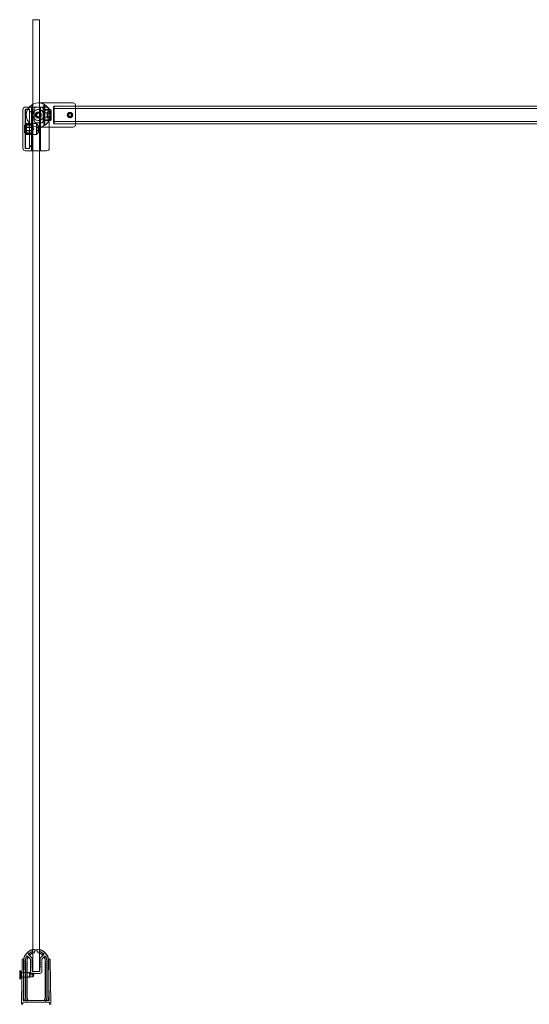
# Model space of a CAD drawing. Units: millimetres. Extents: x -892 to 41, y 0 to 901.
# Drawn here: x -892 to -425, y 0 to 901 of the extents above; entities that cross this region are included whole.
import ezdxf

# ---------------------------------------------------------------- set-up
doc = ezdxf.new("R2010")
doc.units = ezdxf.units.MM
doc.header["$MEASUREMENT"] = 0

msp = doc.modelspace()

# ---------------------------------------------------------------- linework, layer by layer
at = {"color": 0, "linetype": 'Continuous', "lineweight": 0, "extrusion": (1.22465e-16, 1, -2.22045e-16)}
for p, q in [((-879.47, 901.14), (-879.47, 823.7)), ((-873.47, 901.14), (-879.47, 901.14)), ((-873.47, 824.9), (-873.47, 901.14)), ((-886.17, 821.14), (-882.76, 821.14)), ((-882.76, 821.14), (-881.17, 821.14)), ((-880.67, 820.64), (-880.67, 804.81)), ((-880.48, 804.68), (-880.48, 823.12)), ((-880.47, 821.25), (-880.47, 819.25)), ((-880.47, 821.25), (-879.47, 821.25)), ((-876.2, 821.14), (-879.97, 821.14)), ((-879.48, 823.7), (-879.48, 804.1)), ((-879.47, 823.7), (-879.47, 819.39)), ((-872.2, 821.14), (-876.2, 821.14)), ((-872.99, 824.9), (-874.48, 824.9)), ((-873.47, 802.9), (-873.47, 824.9)), ((-842.48, 824.9), (-872.99, 824.9)), ((-872.47, 802.9), (-872.47, 820.64)), ((-871.97, 821.14), (-872.2, 821.14)), ((-866.97, 821.14), (-871.97, 821.14)), ((-869.48, 804.1), (-869.48, 823.7)), ((-868.48, 823.12), (-868.48, 804.68)), ((-859.98, 822), (-840.48, 822)), ((-859.98, 821.9), (-859.98, 805.9)), ((-859.98, 821.9), (-840.48, 821.9)), ((-840.48, 822.9), (-840.48, 804.9)), ((-840.48, 821.9), (-29.48, 821.9)), ((-888.67, 783.64), (-888.67, 818.64)), ((-886.47, 818.64), (-886.47, 783.64)), ((-886.27, 783.84), (-886.27, 818.44)), ((-882.47, 819.14), (-885.97, 819.14)), ((-882.67, 818.94), (-885.77, 818.94)), ((-882.67, 818.94), (-882.67, 783.34)), ((-880.47, 816.74), (-882.67, 816.74)), ((-882.47, 783.14), (-882.47, 819.14)), ((-880.67, 817.14), (-882.47, 817.14)), ((-880.47, 808.75), (-880.47, 819.25)), ((-879.97, 816.74), (-880.47, 816.74)), ((-879.47, 819.39), (-879.47, 819.25)), ((-879.47, 808.75), (-879.47, 819.25)), ((-878.2, 819.14), (-878.2, 808.64)), ((-876.17, 814.25), (-875.02, 815.55)), ((-875.63, 812.61), (-876.17, 814.25)), ((-873.94, 812.25), (-875.63, 812.61)), ((-875.02, 815.55), (-873.32, 815.19)), ((-872.78, 813.55), (-873.94, 812.25)), ((-873.32, 815.19), (-872.78, 813.55)), ((-870.2, 808.64), (-870.2, 819.14)), ((-869.81, 817.6), (-869.51, 817.9)), ((-869.81, 810.2), (-869.81, 817.6)), ((-869.51, 817.9), (-869.51, 813.9)), ((-869.11, 817.9), (-869.51, 817.9)), ((-869.51, 813.9), (-869.51, 809.9)), ((-869.11, 818.4), (-868.61, 818.9)), ((-869.11, 809.4), (-869.11, 818.4)), ((-869.11, 815.95), (-866.41, 815.95)), ((-866.52, 815.9), (-869.11, 815.9)), ((-866.52, 811.9), (-869.11, 811.9)), ((-869.11, 811.85), (-866.41, 811.85)), ((-868.61, 808.9), (-868.61, 818.9)), ((-868.61, 818.9), (-863.11, 818.9)), ((-868.48, 818.36), (-864.82, 818.36)), ((-866.52, 815.9), (-866.01, 816.79)), ((-866.52, 815.9), (-866.52, 813.9)), ((-866.52, 813.9), (-866.52, 811.9)), ((-866.52, 811.9), (-866.01, 811.01)), ((-866.11, 815.65), (-866.11, 813.9)), ((-866.11, 813.9), (-866.11, 812.15)), ((-862.61, 816.79), (-866.01, 816.79)), ((-862.61, 815.34), (-866.01, 815.34)), ((-866.01, 812.46), (-862.61, 812.46)), ((-864.82, 818.36), (-864.55, 818.63)), ((-864.82, 809.44), (-864.82, 818.36)), ((-864.47, 818.64), (-864.47, 802.9)), ((-863.11, 818.9), (-863.11, 808.9)), ((-862.61, 818.4), (-863.11, 818.9)), ((-862.61, 818.4), (-862.61, 813.9)), ((-862.61, 813.9), (-862.61, 809.4)), ((-859.98, 819.9), (-9.98, 819.9)), ((-846.82, 813.37), (-846.6, 814.8)), ((-845.69, 812.47), (-846.82, 813.37)), ((-846.6, 814.8), (-845.26, 815.33)), ((-844.35, 813), (-845.69, 812.47)), ((-845.26, 815.33), (-844.13, 814.43)), ((-844.35, 813), (-844.13, 814.43)), ((-887.17, 804.64), (-887.17, 797.64)), ((-887.13, 804.64), (-887.17, 804.64)), ((-887.13, 804.64), (-887.09, 804.64)), ((-887.13, 797.64), (-887.13, 804.64)), ((-886.47, 804.64), (-887.09, 804.64)), ((-886.75, 803.64), (-886.73, 803.64)), ((-886.75, 798.64), (-886.75, 803.64)), ((-886.27, 803.64), (-886.73, 803.64)), ((-886.27, 805.22), (-885.35, 806.14)), ((-880.47, 805.33), (-886.27, 805.33)), ((-880.27, 804.02), (-886.27, 804.02)), ((-880.27, 802.58), (-886.27, 802.58)), ((-885.35, 806.14), (-885.35, 796.14)), ((-876.27, 806.14), (-885.35, 806.14)), ((-880.67, 804.81), (-880.67, 781.64)), ((-880.47, 806.75), (-880.47, 808.75)), ((-880.47, 806.75), (-880.47, 804.68)), ((-880.47, 806.75), (-879.47, 806.75)), ((-880.47, 804.68), (-880.47, 785.54)), ((-880.27, 804.02), (-880.27, 802.58)), ((-878.61, 801.14), (-880.27, 804.02)), ((-880.27, 802.58), (-880.27, 799.69)), ((-879.47, 808.75), (-879.47, 808.61)), ((-879.47, 808.61), (-879.47, 804.1)), ((-879.47, 804.1), (-879.47, 49.99)), ((-876.27, 796.14), (-876.27, 806.14)), ((-874.27, 804.14), (-876.27, 806.14)), ((-876.2, 806.64), (-872.2, 806.64)), ((-876.01, 801.14), (-874.27, 804.14)), ((-874.48, 802.9), (-872.99, 802.9)), ((-874.27, 804.14), (-874.27, 798.14)), ((-873.47, 49.99), (-873.47, 802.9)), ((-842.48, 802.9), (-872.99, 802.9)), ((-872.47, 781.64), (-872.47, 802.9)), ((-869.81, 810.2), (-869.51, 809.9)), ((-869.11, 809.9), (-869.51, 809.9)), ((-869.11, 809.4), (-868.61, 808.9)), ((-868.61, 808.9), (-863.11, 808.9)), ((-868.48, 809.44), (-864.82, 809.44)), ((-862.61, 811.01), (-866.01, 811.01)), ((-864.82, 809.44), (-864.55, 809.17)), ((-864.47, 802.9), (-864.47, 783.64)), ((-862.61, 809.4), (-863.11, 808.9)), ((-859.98, 807.9), (-9.98, 807.9)), ((-859.98, 805.9), (-840.48, 805.9)), ((-859.98, 805.8), (-840.48, 805.8)), ((-840.48, 805.9), (-29.48, 805.9)), ((-887.17, 797.64), (-887.13, 797.64)), ((-887.09, 797.64), (-887.13, 797.64)), ((-887.09, 797.64), (-886.47, 797.64)), ((-886.73, 798.64), (-886.75, 798.64)), ((-886.73, 798.64), (-886.27, 798.64)), ((-880.27, 799.69), (-886.27, 799.69)), ((-880.27, 798.25), (-886.27, 798.25)), ((-886.27, 797.06), (-885.35, 796.14)), ((-880.47, 796.95), (-886.27, 796.95)), ((-880.47, 796.14), (-885.35, 796.14)), ((-879.47, 796.14), (-880.47, 796.14)), ((-878.61, 801.14), (-880.27, 798.25)), ((-880.27, 799.69), (-880.27, 798.25)), ((-876.27, 796.14), (-879.47, 796.14)), ((-874.27, 798.14), (-876.27, 796.14)), ((-876.01, 801.14), (-874.27, 798.14)), ((-882.67, 785.54), (-880.67, 785.54)), ((-880.67, 785.14), (-882.47, 785.14)), ((-880.67, 785.54), (-880.47, 785.54)), ((-880.47, 785.54), (-879.97, 785.54)), ((-880.47, 785.54), (-880.47, 781.64)), ((-886.17, 781.14), (-881.17, 781.14)), ((-882.47, 783.14), (-885.97, 783.14)), ((-885.77, 783.34), (-882.67, 783.34)), ((-879.97, 781.14), (-879.47, 781.14)), ((-879.47, 781.14), (-873.47, 781.14)), ((-873.47, 781.14), (-872.97, 781.14)), ((-872.97, 781.14), (-871.97, 781.14)), ((-871.97, 781.14), (-866.97, 781.14)), ((-873.47, 59.16), (-873.37, 59.16)), ((-873.47, 57.69), (-873.37, 57.69)), ((-873.47, 57.35), (-873.37, 57.35)), ((-873.47, 57.32), (-873.37, 57.32)), ((-873.47, 56.98), (-873.37, 56.98)), ((-873.47, 55.66), (-873.37, 55.66)), ((-873.37, 59.16), (-873.37, 57.32)), ((-873.37, 57.32), (-873.37, 55.66)), ((-883.37, 45.54), (-880.41, 42.58)), ((-883.1, 45.51), (-882.75, 45.16)), ((-883, 45.51), (-882.75, 45.25)), ((-879.67, 49.73), (-879.67, 48.68)), ((-879.47, 49.99), (-879.47, 49.83)), ((-879.47, 49.83), (-879.47, 48.46)), ((-879.47, 48.46), (-879.47, 30.14)), ((-879.4, 49.78), (-879.4, 48.41)), ((-878.04, 47.61), (-878.04, 48.4)), ((-877.97, 47.56), (-877.97, 48.33)), ((-874.97, 48.33), (-874.97, 47.56)), ((-874.9, 48.4), (-874.9, 47.61)), ((-873.54, 48.41), (-873.54, 49.78)), ((-873.47, 53.71), (-873.37, 53.71)), ((-873.47, 53.65), (-873.37, 53.65)), ((-873.47, 53.36), (-873.37, 53.36)), ((-873.47, 53.24), (-873.37, 53.24)), ((-873.47, 52.9), (-873.37, 52.9)), ((-873.47, 52.73), (-873.37, 52.73)), ((-873.47, 52.7), (-873.37, 52.7)), ((-873.47, 52.05), (-873.37, 52.05)), ((-873.47, 51.99), (-873.37, 51.99)), ((-873.47, 51.71), (-873.37, 51.71)), ((-873.47, 51.63), (-873.37, 51.63)), ((-873.47, 51.55), (-873.37, 51.55)), ((-873.47, 51.43), (-873.37, 51.43)), ((-873.47, 51.33), (-873.37, 51.33)), ((-873.47, 51.19), (-873.37, 51.19)), ((-873.47, 51.15), (-873.37, 51.15)), ((-873.47, 51.02), (-873.37, 51.02)), ((-873.47, 50.91), (-873.37, 50.91)), ((-873.47, 50.9), (-873.37, 50.9)), ((-873.47, 50.61), (-873.37, 50.61)), ((-873.47, 50.56), (-873.37, 50.56)), ((-873.47, 50.49), (-873.37, 50.49)), ((-873.47, 50.2), (-873.37, 50.2)), ((-873.47, 50.15), (-873.37, 50.15)), ((-873.47, 50.14), (-873.37, 50.14)), ((-873.47, 49.83), (-873.47, 49.99)), ((-873.47, 48.46), (-873.47, 49.83)), ((-873.47, 30.14), (-873.47, 48.46)), ((-873.27, 48.68), (-873.27, 49.73)), ((-872.53, 42.58), (-869.58, 45.54)), ((-870.2, 45.25), (-869.94, 45.51)), ((-870.2, 45.16), (-869.84, 45.51)), ((-889.29, 40.93), (-890, 0.51)), ((-887.87, 40.78), (-888.46, 41.3)), ((-888.34, 3.91), (-887.7, 40.4)), ((-888.12, 16.27), (-888.12, 38.94)), ((-887.92, 38.94), (-887.92, 27.7)), ((-886.52, 38.94), (-886.52, 6.84)), ((-886.32, 38.94), (-886.32, 6.5)), ((-886.25, 38.94), (-886.25, 6.51)), ((-884.89, 6.49), (-884.89, 38.94)), ((-884.82, 6.5), (-884.82, 38.94)), ((-881.92, 41.54), (-884.41, 44.03)), ((-884.01, 43.3), (-884.38, 43.67)), ((-884.09, 43.29), (-884.36, 43.56)), ((-881.77, 29.84), (-881.77, 41.19)), ((-879.99, 39.08), (-880.55, 40.36)), ((-879.99, 37.08), (-880.55, 38.36)), ((-879.99, 35.08), (-880.55, 36.36)), ((-880.37, 40.64), (-880.17, 40.64)), ((-880.37, 38.64), (-880.17, 38.64)), ((-880.37, 36.64), (-880.17, 36.64)), ((-879.97, 41.52), (-879.97, 40.84)), ((-879.97, 39), (-879.97, 38.84)), ((-879.97, 37), (-879.97, 36.84)), ((-872.97, 40.84), (-872.97, 41.52)), ((-872.97, 38.84), (-872.97, 39)), ((-872.97, 36.84), (-872.97, 37)), ((-872.4, 40.36), (-872.96, 39.08)), ((-872.4, 38.36), (-872.96, 37.08)), ((-872.4, 36.36), (-872.96, 35.08)), ((-872.77, 40.64), (-872.58, 40.64)), ((-872.77, 38.64), (-872.58, 38.64)), ((-872.77, 36.64), (-872.58, 36.64)), ((-871.17, 41.19), (-871.17, 29.84)), ((-868.54, 44.03), (-871.03, 41.54)), ((-868.57, 43.67), (-868.94, 43.3)), ((-868.59, 43.56), (-868.86, 43.29)), ((-868.12, 38.94), (-868.12, 6.5)), ((-868.05, 38.94), (-868.05, 6.49)), ((-866.69, 6.51), (-866.69, 38.94)), ((-866.62, 6.5), (-866.62, 38.94)), ((-866.42, 6.84), (-866.42, 38.94)), ((-865.25, 40.4), (-864.61, 3.91)), ((-864.48, 41.3), (-865.07, 40.78)), ((-865.02, 27.7), (-865.02, 38.94)), ((-864.82, 38.94), (-864.82, 16.27)), ((-863.66, 40.93), (-862.95, 0.51)), ((-891.51, 23.04), (-891.43, 27.11)), ((-891.43, 27.11), (-891.37, 31.04)), ((-891.43, 27.58), (-890.43, 27.56)), ((-891.43, 27.55), (-890.43, 27.53)), ((-890.43, 27.51), (-891.43, 27.53)), ((-891.43, 27.49), (-890.43, 27.48)), ((-891.39, 29.55), (-890.39, 29.53)), ((-891.39, 29.53), (-890.39, 29.51)), ((-889.5, 29.1), (-891.37, 31.04)), ((-890.43, 27.56), (-890.44, 26.56)), ((-890.39, 29.53), (-890.43, 27.56)), ((-889.5, 29.25), (-887.9, 29.23)), ((-889.5, 29.1), (-882.56, 28.98)), ((-887.92, 27.7), (-887.92, 6.5)), ((-882.61, 25.95), (-882.56, 28.98)), ((-882.22, 28.63), (-882.56, 28.98)), ((-882.25, 26.91), (-882.22, 28.63)), ((-882.22, 28.63), (-879.42, 28.58)), ((-879.99, 33.08), (-880.55, 34.36)), ((-880.37, 34.64), (-880.17, 34.64)), ((-872.67, 28.34), (-880.27, 28.34)), ((-879.97, 35), (-879.97, 34.84)), ((-879.97, 33), (-879.97, 30.44)), ((-879.67, 30.14), (-873.27, 30.14)), ((-879.45, 26.86), (-879.42, 28.58)), ((-878.44, 26.81), (-879.42, 28.58)), ((-872.97, 34.84), (-872.97, 35)), ((-872.97, 30.44), (-872.97, 33)), ((-872.4, 34.36), (-872.96, 33.08)), ((-872.77, 34.64), (-872.58, 34.64)), ((-865.02, 6.5), (-865.02, 27.7)), ((-889.57, 24.91), (-891.51, 23.04)), ((-891.48, 24.55), (-890.48, 24.53)), ((-891.48, 24.53), (-890.48, 24.51)), ((-891.45, 26.49), (-890.45, 26.48)), ((-891.44, 26.58), (-890.44, 26.56)), ((-890.44, 26.53), (-891.44, 26.55)), ((-891.44, 26.53), (-890.45, 26.51)), ((-890.44, 26.53), (-890.48, 24.53)), ((-890.48, 24.53), (-890.48, 24.51)), ((-890.44, 26.56), (-890.44, 26.53)), ((-889.58, 24.76), (-887.98, 24.73)), ((-889.57, 24.91), (-882.63, 24.78)), ((-882.63, 25.03), (-882.61, 25.95)), ((-882.28, 25.13), (-882.63, 24.78)), ((-882.63, 24.78), (-882.63, 25.03)), ((-882.28, 25.13), (-882.27, 25.53)), ((-882.28, 25.13), (-879.48, 25.08)), ((-882.27, 25.53), (-882.25, 26.85)), ((-882.25, 26.91), (-882.25, 26.91)), ((-882.25, 26.91), (-879.45, 26.86)), ((-882.25, 26.85), (-879.45, 26.8)), ((-882.25, 26.85), (-882.25, 26.85)), ((-878.44, 26.81), (-879.48, 25.08)), ((-879.48, 25.08), (-879.45, 26.8)), ((-879.45, 26.86), (-878.62, 26.82)), ((-879.45, 26.8), (-878.62, 26.81)), ((-888.12, 6.63), (-888.12, 16.27)), ((-864.82, 16.27), (-864.82, 6.63)), ((-889.2, 0), (-889.5, 0)), ((-888.68, 1.71), (-888.7, 0.49)), ((-888.38, 2), (-864.57, 2)), ((-887.42, 3.81), (-888.07, 6.25)), ((-864.91, 3.6), (-888.04, 3.6)), ((-887.91, 6.37), (-887.22, 3.81)), ((-886.74, 3.44), (-886.94, 3.44)), ((-886.74, 3.44), (-866.21, 3.44)), ((-886.47, 6.46), (-885.83, 4.07)), ((-886.31, 6.37), (-885.62, 3.81)), ((-886.24, 6.38), (-885.57, 3.88)), ((-885.08, 3.51), (-884.76, 3.51)), ((-884.97, 2), (-884.97, 3.6)), ((-884.28, 4.14), (-884.88, 6.36)), ((-884.19, 4.07), (-884.81, 6.37)), ((-868.14, 6.37), (-868.76, 4.07)), ((-868.07, 6.36), (-868.67, 4.14)), ((-868.19, 3.51), (-867.86, 3.51)), ((-867.97, 2), (-867.97, 3.6)), ((-867.38, 3.88), (-866.71, 6.38)), ((-867.33, 3.81), (-866.64, 6.37)), ((-867.12, 4.07), (-866.48, 6.46)), ((-866.01, 3.44), (-866.21, 3.44)), ((-865.73, 3.81), (-865.04, 6.37)), ((-864.88, 6.25), (-865.53, 3.81)), ((-864.25, 0.49), (-864.27, 1.71)), ((-863.45, 0), (-863.75, 0))]:
    msp.add_line(p, q, dxfattribs=at)
at = {"color": 0, "linetype": 'Continuous', "lineweight": 0}
for radius in [2.75, 2.07, 2.01]:
    msp.add_circle((-874.48, 813.9), radius, dxfattribs=at)
at = {"color": 0, "linetype": 'Continuous', "lineweight": 0, "extrusion": (-2.71926e-32, -2.22045e-16, -1)}
for centre, radius in [((874.48, 813.9), 2.57), ((874.48, 813.9), 2.5), ((845.48, 813.9), 2.5), ((845.48, 813.9), 1.65)]:
    msp.add_circle(centre, radius, dxfattribs=at)
at = {"color": 0, "linetype": 'Continuous', "lineweight": 0}
for centre, radius, start, end in [((-886.17, 818.64), 2.5, 90, 180), ((-874.48, 813.9), 11, 90, 270), ((-874.48, 813.9), 11, 90, 270), ((-876.2, 819.14), 2, 90, 180), ((-874.48, 813.9), 11, 270, 90), ((-872.2, 819.14), 2, 0, 90), ((-885.77, 818.44), 0.5, 90, 180), ((-876.2, 808.64), 2, 180, 270), ((-872.2, 808.64), 2, 270, 0), ((-885.97, 783.64), 0.5, 180, 270), ((-881.17, 781.64), 0.5, 270, 360), ((-871.97, 781.64), 0.5, 180, 270), ((-866.97, 783.64), 2.5, 270, 360), ((-876.47, 38.94), 11.45, 8.80093, 171.19907), ((-883.02, 45.89), 0.5, 133.26461, 225), ((-876.47, 38.94), 10.05, 109.76507, 133.26461), ((-876.47, 38.94), 9.85, 108.56664, 132.17025), ((-876.47, 38.94), 9.78, 108.2787, 131.71728), ((-876.47, 38.94), 11.38, 75.86549, 104.13451), ((-876.47, 38.94), 9.78, 48.28272, 71.7213), ((-876.47, 38.94), 9.85, 47.82975, 71.43336), ((-876.47, 38.94), 10.05, 46.73539, 70.23493), ((-869.93, 45.89), 0.5, 315, 46.73539), ((-876.47, 38.94), 11.45, 171.19907, 180), ((-876.47, 38.94), 10.05, 150.2428, 180), ((-876.47, 38.94), 9.85, 152.03002, 180), ((-876.47, 38.94), 9.78, 152.61377, 180), ((-884.76, 43.68), 0.5, 45, 150.2428), ((-882.27, 41.19), 0.5, 0, 45), ((-880.37, 40.44), 0.2, 90, 203.62938), ((-880.37, 38.44), 0.2, 90, 203.62938), ((-880.37, 36.44), 0.2, 90, 203.62938), ((-872.58, 40.44), 0.2, 336.37062, 90), ((-872.58, 38.44), 0.2, 336.37062, 90), ((-872.58, 36.44), 0.2, 336.37062, 90), ((-870.67, 41.19), 0.5, 135, 180), ((-868.18, 43.68), 0.5, 29.7572, 135), ((-876.47, 38.94), 9.78, 0, 27.38623), ((-876.47, 38.94), 9.85, 360, 27.96998), ((-876.47, 38.94), 10.05, 0, 29.7572), ((-876.47, 38.94), 11.45, 0, 8.80093), ((-880.37, 34.44), 0.2, 90, 203.62938), ((-879.67, 30.44), 0.3, 180, 270), ((-873.27, 30.44), 0.3, 270, 360), ((-872.58, 34.44), 0.2, 336.37062, 90), ((-888.38, 1.7), 0.3, 90, 178.99743), ((-888.04, 3.9), 0.3, 178.99743, 270), ((-885.02, 6.84), 1.5, 180, 195), ((-867.92, 6.84), 1.5, 345, 360), ((-864.91, 3.9), 0.3, 270, 1.00257), ((-864.57, 1.7), 0.3, 1.00257, 90)]:
    msp.add_arc(centre, radius, start, end, dxfattribs=at)
at = {"color": 0, "linetype": 'Continuous', "lineweight": 0, "extrusion": (-2.71926e-32, -2.22045e-16, -1)}
for centre, radius, start, end in [((881.17, 820.64), 0.5, 90, 180), ((879.97, 820.64), 0.5, 0, 90), ((874.48, 813.9), 11.1, 97.69667, 262.30333), ((871.97, 820.64), 0.5, 0, 90), ((866.97, 818.64), 2.5, 90, 180), ((859.98, 821.5), 0.5, 0, 90), ((842.48, 822.9), 2, 90, 180), ((885.97, 818.64), 0.5, 0, 90), ((874.48, 813.9), 5, 270, 90), ((866.41, 815.65), 0.3, 90, 180), ((866.41, 812.15), 0.3, 180, 270), ((859.98, 806.3), 0.5, 270, 360), ((842.48, 804.9), 2, 180, 270), ((886.17, 783.64), 2.5, 270, 360), ((885.77, 783.84), 0.5, 270, 360), ((879.97, 781.64), 0.5, 270, 360), ((876.47, 38.94), 11.65, 9.51143, 72.03897), ((876.47, 38.94), 8.42, 48.41551, 76.58249), ((876.47, 38.94), 8.35, 47.98978, 76.93907), ((879.97, 49.73), 0.3, 72.03897, 143.28011), ((879.97, 48.68), 0.3, 180, 250.23493), ((879.97, 49.73), 0.3, 143.28011, 180), ((876.47, 38.94), 10.02, 83.5475, 96.4525), ((876.47, 38.94), 9.95, 83.92548, 96.07452), ((876.47, 38.94), 8.35, 103.06093, 132.01022), ((876.47, 38.94), 8.42, 103.41751, 131.58449), ((872.97, 49.73), 0.3, 0, 36.71989), ((872.97, 48.68), 0.3, 289.76507, 360), ((872.97, 49.73), 0.3, 36.71989, 107.96103), ((876.47, 38.94), 11.65, 107.96103, 170.48857), ((888.79, 40.92), 0.5, 1.00257, 131.00257), ((876.47, 38.94), 11.65, 0, 9.51143), ((888.2, 40.41), 0.5, 131.00257, 181.00257), ((876.47, 38.94), 8.42, 360, 26.64971), ((876.47, 38.94), 8.35, 0, 26.97569), ((881.47, 41.52), 1.5, 135, 180), ((880.17, 40.84), 0.2, 180, 270), ((880.17, 38.84), 0.2, 180, 270), ((880.17, 36.84), 0.2, 180, 270), ((880.17, 39), 0.2, 156.37062, 180), ((880.17, 37), 0.2, 156.37062, 180), ((871.47, 41.52), 1.5, 360, 45), ((872.77, 40.84), 0.2, 270, 360), ((872.77, 39), 0.2, 0, 23.62938), ((872.77, 38.84), 0.2, 270, 360), ((872.77, 37), 0.2, 0, 23.62938), ((872.77, 36.84), 0.2, 270, 360), ((876.47, 38.94), 8.35, 153.02431, 180), ((876.47, 38.94), 8.42, 153.35029, 180), ((864.75, 40.41), 0.5, 358.99743, 48.99743), ((876.47, 38.94), 11.65, 170.48857, 180), ((864.16, 40.92), 0.5, 48.99743, 178.99743), ((880.27, 29.84), 1.5, 270, 360), ((880.17, 34.84), 0.2, 180, 270), ((880.17, 35), 0.2, 156.37062, 180), ((880.17, 33), 0.2, 156.37062, 180), ((872.77, 35), 0.2, 0, 23.62938), ((872.77, 34.84), 0.2, 270, 360), ((872.77, 33), 0.2, 0, 23.62938), ((872.67, 29.84), 1.5, 180, 270), ((889.5, 0.5), 0.5, 270, 1.00257), ((889.2, 0.5), 0.5, 181.00257, 270), ((886.62, 6.63), 1.5, 345, 360), ((887.42, 6.5), 0.5, 345, 360), ((886.94, 3.94), 0.5, 317.79403, 345), ((886.94, 3.94), 0.5, 270, 317.79403), ((886.74, 3.94), 0.5, 317.79403, 345), ((886.74, 3.94), 0.5, 270, 317.79403), ((886.32, 3.94), 0.5, 165, 270), ((866.63, 3.94), 0.5, 270, 15), ((866.21, 3.94), 0.5, 222.20597, 270), ((866.01, 3.94), 0.5, 222.20597, 270), ((866.21, 3.94), 0.5, 195, 222.20597), ((866.01, 3.94), 0.5, 195, 222.20597), ((865.52, 6.5), 0.5, 180, 195), ((866.32, 6.63), 1.5, 180, 195), ((863.75, 0.5), 0.5, 270, 358.99743), ((863.45, 0.5), 0.5, 178.99743, 270)]:
    msp.add_arc(centre, radius, start, end, dxfattribs=at)
at = {"color": 0, "linetype": 'Continuous', "lineweight": 0}
for centre, major_axis, ratio, start_param, end_param in [((-882.25, 26.88), (0.73, -2.11), 0.005624, -2.628324, -2.030991), ((-882.5, 27.62), (-0.7, 2.03), 0.005238, 1.472217, 1.957715), ((-883.72, 26.76), (-10, 0.17), 0.017497, -2.106015, -1.718223), ((-885.75, 6.51), (-0.496, -0.065), 0.999961, -0.130895, 0.130895), ((-885.08, 4.01), (-0.304, -0.397), 0.99994, -0.654469, 0.654469), ((-884.76, 4.01), (0.397, -0.304), 0.999897, -0.916248, 0.916248), ((-884.67, 3.94), (0.397, -0.304), 0.999897, -0.916248, 0.916248), ((-868.19, 4.01), (-0.397, -0.304), 0.999897, -0.916248, 0.916248), ((-867.86, 4.01), (0.304, -0.397), 0.99994, -0.654469, 0.654469), ((-867.81, 3.94), (0.304, -0.397), 0.99994, -0.654469, 0.654469), ((-867.19, 6.51), (0.496, -0.065), 0.999961, -0.130895, 0.130895)]:
    msp.add_ellipse(centre, major_axis=major_axis, ratio=ratio, start_param=start_param, end_param=end_param, dxfattribs=at)
at = {"color": 0, "linetype": 'Continuous', "lineweight": 0, "extrusion": (-1.2326e-32, -2.22045e-16, -1)}
msp.add_ellipse((-882.25, 26.88), major_axis=(-0.8, -2.09), ratio=0.005624, start_param=0.513269, end_param=1.110602, dxfattribs=at)
at = {"color": 0, "linetype": 'Continuous', "lineweight": 0, "extrusion": (0, -2.22045e-16, -1)}
for centre, major_axis, ratio, start_param, end_param in [((-882.53, 26.15), (0.77, 2), 0.005238, -1.669376, -1.183877), ((-885.14, 3.94), (0.304, 0.397), 0.99994, -3.796062, -2.487123)]:
    msp.add_ellipse(centre, major_axis=major_axis, ratio=ratio, start_param=start_param, end_param=end_param, dxfattribs=at)
at = {"color": 0, "linetype": 'Continuous', "lineweight": 0, "extrusion": (-2.6963e-32, -2.22045e-16, -1)}
msp.add_ellipse((-883.71, 27.05), major_axis=(-10, 0.17), ratio=0.017497, start_param=-2.106015, end_param=-1.718223, dxfattribs=at)
at = {"color": 0, "linetype": 'Continuous', "lineweight": 0, "extrusion": (-2.46519e-32, -2.22045e-16, -1)}
for centre, major_axis, ratio, start_param, end_param in [((-885.82, 6.5), (0.496, 0.065), 0.999961, -3.272487, -3.010698), ((-884.39, 6.49), (-0.496, -0.065), 0.999961, -0.130895, 0.130895), ((-884.32, 6.5), (-0.496, -0.065), 0.999961, -0.130895, 0.130895), ((-868.28, 3.94), (0.397, 0.304), 0.999897, 2.225344, 4.057841), ((-868.62, 6.5), (0.496, -0.065), 0.999961, -0.130895, 0.130895), ((-868.55, 6.49), (0.496, -0.065), 0.999961, -0.130895, 0.130895), ((-867.12, 6.5), (-0.496, 0.065), 0.999961, 3.010698, 3.272487)]:
    msp.add_ellipse(centre, major_axis=major_axis, ratio=ratio, start_param=start_param, end_param=end_param, dxfattribs=at)
at = {"color": 0, "linetype": 'Continuous', "lineweight": 0}
for points, knots in [([(-860.48, 821.5), (-860.48, 821.5), (-860.48, 821.46), (-860.48, 821.39), (-860.48, 821.38), (-860.48, 821.38), (-860.48, 821.37), (-860.48, 821.29), (-860.48, 821.16), (-860.48, 821), (-860.48, 820.99), (-860.48, 820.98), (-860.48, 820.97), (-860.48, 820.8), (-860.48, 820.6), (-860.48, 820.36), (-860.48, 820.33), (-860.48, 820.3), (-860.48, 820.26), (-860.48, 819.97), (-860.48, 819.65), (-860.48, 819.27), (-860.48, 818.95), (-860.48, 818.6), (-860.48, 818.22), (-860.48, 818.17), (-860.48, 818.11), (-860.48, 818.06), (-860.48, 817.66), (-860.48, 817.23), (-860.48, 816.79), (-860.48, 816.76), (-860.48, 816.73), (-860.48, 816.7), (-860.48, 816.27), (-860.48, 815.83), (-860.48, 815.37), (-860.48, 815.34), (-860.48, 815.31), (-860.48, 815.28), (-860.48, 814.83), (-860.48, 814.36), (-860.48, 813.9), (-860.48, 813.67), (-860.48, 813.44), (-860.48, 813.21), (-860.48, 813), (-860.48, 812.8), (-860.48, 812.6), (-860.48, 812.57), (-860.48, 812.55), (-860.48, 812.52), (-860.48, 812.06), (-860.48, 811.62), (-860.48, 811.19), (-860.48, 811.16), (-860.48, 811.13), (-860.48, 811.1), (-860.48, 810.68), (-860.48, 810.28), (-860.48, 809.9), (-860.48, 809.85), (-860.48, 809.8), (-860.48, 809.74), (-860.48, 809.3), (-860.48, 808.9), (-860.48, 808.53), (-860.48, 808.2), (-860.48, 807.91), (-860.48, 807.65), (-860.48, 807.61), (-860.48, 807.57), (-860.48, 807.54), (-860.48, 807.28), (-860.48, 807.05), (-860.48, 806.87), (-860.48, 806.86), (-860.48, 806.84), (-860.48, 806.83), (-860.48, 806.66), (-860.48, 806.53), (-860.48, 806.44), (-860.48, 806.44), (-860.48, 806.43), (-860.48, 806.43), (-860.48, 806.34), (-860.48, 806.3), (-860.48, 806.3)], [0.75, 0.75, 0.75, 0.75, 0.7792969, 0.7792969, 0.7792969, 0.78125, 0.78125, 0.78125, 0.8105469, 0.8105469, 0.8105469, 0.8125, 0.8125, 0.8125, 0.8398438, 0.8398438, 0.8398438, 0.84375, 0.84375, 0.84375, 0.875, 0.875, 0.875, 0.9023437, 0.9023437, 0.9023437, 0.90625, 0.90625, 0.90625, 0.9355469, 0.9355469, 0.9355469, 0.9375, 0.9375, 0.9375, 0.9667969, 0.9667969, 0.9667969, 0.96875, 0.96875, 0.96875, 1, 1, 1, 1.015625, 1.015625, 1.015625, 1.0292969, 1.0292969, 1.0292969, 1.03125, 1.03125, 1.03125, 1.0605469, 1.0605469, 1.0605469, 1.0625, 1.0625, 1.0625, 1.0898438, 1.0898438, 1.0898438, 1.09375, 1.09375, 1.09375, 1.125, 1.125, 1.125, 1.1523438, 1.1523438, 1.1523438, 1.15625, 1.15625, 1.15625, 1.1855469, 1.1855469, 1.1855469, 1.1875, 1.1875, 1.1875, 1.2167969, 1.2167969, 1.2167969, 1.21875, 1.21875, 1.21875, 1.25, 1.25, 1.25, 1.25]), ([(-874.48, 818.9), (-873.84, 818.9), (-873.16, 818.77), (-871.94, 818.26), (-871.38, 817.87), (-870.5, 817), (-870.12, 816.44), (-869.61, 815.21), (-869.48, 814.54), (-869.48, 813.26), (-869.61, 812.59), (-870.12, 811.36), (-870.5, 810.8), (-871.38, 809.93), (-871.94, 809.54), (-873.16, 809.03), (-873.84, 808.9), (-874.48, 808.9)], [1.531561, 1.531561, 1.531561, 1.531561, 1.723176, 1.723176, 1.914791, 1.914791, 2.106066, 2.106066, 2.297342, 2.297342, 2.488617, 2.488617, 2.679892, 2.679892, 2.871507, 2.871507, 3.063122, 3.063122, 3.063122, 3.063122]), ([(-846.4, 812.05), (-846.6, 812.15), (-846.79, 812.29), (-847.12, 812.62), (-847.28, 812.85), (-847.49, 813.36), (-847.54, 813.64), (-847.54, 814.16), (-847.49, 814.44), (-847.28, 814.95), (-847.12, 815.18), (-846.79, 815.51), (-846.6, 815.65), (-846.4, 815.75)], [-1.1572105, -1.1572105, -1.1572105, -1.1572105, -1.0928508, -1.0928508, -1.0147915, -1.0147915, -0.9367322, -0.9367322, -0.8586729, -0.8586729, -0.7806135, -0.7806135, -0.7162538, -0.7162538, -0.7162538, -0.7162538]), ([(-846.4, 815.75), (-846.36, 815.77), (-846.31, 815.79), (-846.01, 815.91), (-845.74, 815.97), (-845.22, 815.97), (-844.94, 815.91), (-844.64, 815.79), (-844.6, 815.77), (-844.55, 815.75)], [-0.7162538, -0.7162538, -0.7162538, -0.7162538, -0.7025508, -0.7025508, -0.6244881, -0.6244881, -0.5464254, -0.5464254, -0.5327224, -0.5327224, -0.5327224, -0.5327224]), ([(-845.48, 811.83), (-845.74, 811.83), (-846.01, 811.89), (-846.31, 812.01), (-846.36, 812.03), (-846.4, 812.05)], [-1.24897624, -1.24897624, -1.24897624, -1.24897624, -1.17091353, -1.17091353, -1.15721052, -1.15721052, -1.15721052, -1.15721052]), ([(-844.55, 812.05), (-844.6, 812.03), (-844.64, 812.01), (-844.94, 811.89), (-845.22, 811.83), (-845.48, 811.83)], [-0.09176572, -0.09176572, -0.09176572, -0.09176572, -0.07806271, -0.07806271, 0, 0, 0, 0]), ([(-844.55, 815.75), (-844.35, 815.65), (-844.17, 815.51), (-843.83, 815.18), (-843.67, 814.95), (-843.46, 814.44), (-843.41, 814.16), (-843.41, 813.64), (-843.46, 813.36), (-843.67, 812.85), (-843.83, 812.62), (-844.17, 812.29), (-844.35, 812.15), (-844.55, 812.05)], [-0.5327224, -0.5327224, -0.5327224, -0.5327224, -0.4683627, -0.4683627, -0.3903034, -0.3903034, -0.3122441, -0.3122441, -0.2341847, -0.2341847, -0.1561254, -0.1561254, -0.0917657, -0.0917657, -0.0917657, -0.0917657]), ([(-883.1, 45.51), (-883.13, 45.54), (-883.15, 45.57), (-883.19, 45.63), (-883.21, 45.67), (-883.24, 45.76), (-883.25, 45.83), (-883.25, 45.96), (-883.23, 46.02), (-883.17, 46.14), (-883.13, 46.19), (-883.09, 46.24)], [0, 0, 0, 0, 0.01130993, 0.01130993, 0.02261967, 0.02261967, 0.04215045, 0.04215045, 0.06168176, 0.06168176, 0.08121459, 0.08121459, 0.08121459, 0.08121459]), ([(-882.98, 46.24), (-883.03, 46.19), (-883.07, 46.14), (-883.13, 46.02), (-883.14, 45.96), (-883.15, 45.83), (-883.14, 45.76), (-883.11, 45.67), (-883.09, 45.63), (-883.05, 45.57), (-883.03, 45.54), (-883, 45.51)], [0, 0, 0, 0, 0.01953285, 0.01953285, 0.03906416, 0.03906416, 0.05859492, 0.05859492, 0.07010294, 0.07010294, 0.08161115, 0.08161115, 0.08161115, 0.08161115]), ([(-882.75, 45.25), (-882.7, 45.21), (-882.65, 45.17), (-882.53, 45.12), (-882.46, 45.11), (-882.34, 45.11), (-882.28, 45.12), (-882.16, 45.16), (-882.11, 45.19), (-882.06, 45.23)], [0, 0, 0, 0, 0.01953259, 0.01953259, 0.03906388, 0.03906388, 0.05742245, 0.05742245, 0.07578129, 0.07578129, 0.07578129, 0.07578129]), ([(-882.06, 45.14), (-882.11, 45.1), (-882.16, 45.07), (-882.28, 45.02), (-882.34, 45.01), (-882.47, 45.01), (-882.53, 45.03), (-882.65, 45.08), (-882.7, 45.11), (-882.75, 45.16)], [0, 0, 0, 0, 0.01854614, 0.01854614, 0.03709203, 0.03709203, 0.05662332, 0.05662332, 0.07615593, 0.07615593, 0.07615593, 0.07615593]), ([(-879.47, 48.46), (-879.47, 48.44), (-879.48, 48.41), (-879.5, 48.36), (-879.51, 48.34), (-879.54, 48.31), (-879.55, 48.3), (-879.58, 48.28), (-879.6, 48.28), (-879.61, 48.27)], [0, 0, 0, 0, 0.00781284, 0.00781284, 0.01562535, 0.01562535, 0.02030953, 0.02030953, 0.02499376, 0.02499376, 0.02499376, 0.02499376]), ([(-879.4, 48.41), (-879.4, 48.39), (-879.41, 48.36), (-879.43, 48.31), (-879.44, 48.29), (-879.47, 48.26), (-879.49, 48.25), (-879.51, 48.23), (-879.53, 48.23), (-879.54, 48.22)], [0, 0, 0, 0, 0.00781284, 0.00781284, 0.01562535, 0.01562535, 0.02035996, 0.02035996, 0.02509461, 0.02509461, 0.02509461, 0.02509461]), ([(-879.32, 50.03), (-879.35, 50.02), (-879.37, 50.01), (-879.41, 49.98), (-879.43, 49.96), (-879.45, 49.92), (-879.46, 49.9), (-879.47, 49.87), (-879.47, 49.85), (-879.47, 49.83)], [0, 0, 0, 0, 0.00781288, 0.00781288, 0.01562538, 0.01562538, 0.02103755, 0.02103755, 0.02644979, 0.02644979, 0.02644979, 0.02644979]), ([(-879.25, 49.97), (-879.28, 49.97), (-879.3, 49.95), (-879.34, 49.92), (-879.36, 49.9), (-879.38, 49.87), (-879.39, 49.85), (-879.4, 49.81), (-879.4, 49.8), (-879.4, 49.78)], [0, 0, 0, 0, 0.00781288, 0.00781288, 0.01562538, 0.01562538, 0.02108617, 0.02108617, 0.02654702, 0.02654702, 0.02654702, 0.02654702]), ([(-878.43, 47.13), (-878.36, 47.14), (-878.3, 47.17), (-878.2, 47.24), (-878.15, 47.29), (-878.09, 47.39), (-878.08, 47.43), (-878.05, 47.52), (-878.04, 47.57), (-878.04, 47.61)], [0, 0, 0, 0, 0.01953226, 0.01953226, 0.03906353, 0.03906353, 0.05302979, 0.05302979, 0.06699621, 0.06699621, 0.06699621, 0.06699621]), ([(-877.97, 47.56), (-877.97, 47.51), (-877.98, 47.46), (-878.01, 47.37), (-878.03, 47.33), (-878.09, 47.23), (-878.13, 47.19), (-878.24, 47.11), (-878.3, 47.08), (-878.36, 47.07)], [0, 0, 0, 0, 0.01412276, 0.01412276, 0.02824536, 0.02824536, 0.04777664, 0.04777664, 0.0673089, 0.0673089, 0.0673089, 0.0673089]), ([(-878.04, 48.4), (-878.04, 48.46), (-878.03, 48.53), (-877.98, 48.65), (-877.95, 48.7), (-877.86, 48.79), (-877.81, 48.82), (-877.71, 48.87), (-877.66, 48.89), (-877.6, 48.89)], [0, 0, 0, 0, 0.01953244, 0.01953244, 0.03906372, 0.03906372, 0.05608697, 0.05608697, 0.07311051, 0.07311051, 0.07311051, 0.07311051]), ([(-877.97, 48.33), (-877.97, 48.4), (-877.96, 48.46), (-877.91, 48.58), (-877.88, 48.64), (-877.79, 48.72), (-877.74, 48.76), (-877.64, 48.81), (-877.58, 48.82), (-877.53, 48.83)], [0, 0, 0, 0, 0.01953246, 0.01953246, 0.03906374, 0.03906374, 0.0562531, 0.0562531, 0.07344274, 0.07344274, 0.07344274, 0.07344274]), ([(-875.42, 48.83), (-875.36, 48.82), (-875.29, 48.8), (-875.18, 48.74), (-875.13, 48.7), (-875.05, 48.61), (-875.02, 48.55), (-874.98, 48.45), (-874.97, 48.39), (-874.97, 48.33)], [0, 0, 0, 0, 0.01953244, 0.01953244, 0.0390637, 0.0390637, 0.05625309, 0.05625309, 0.07344274, 0.07344274, 0.07344274, 0.07344274]), ([(-875.35, 48.89), (-875.28, 48.88), (-875.22, 48.87), (-875.11, 48.8), (-875.06, 48.76), (-874.98, 48.67), (-874.95, 48.62), (-874.91, 48.51), (-874.9, 48.45), (-874.9, 48.4)], [0, 0, 0, 0, 0.01953243, 0.01953243, 0.03906369, 0.03906369, 0.05608697, 0.05608697, 0.07311051, 0.07311051, 0.07311051, 0.07311051]), ([(-874.59, 47.07), (-874.63, 47.08), (-874.68, 47.1), (-874.76, 47.14), (-874.8, 47.17), (-874.88, 47.25), (-874.91, 47.31), (-874.96, 47.43), (-874.97, 47.49), (-874.97, 47.56)], [0, 0, 0, 0, 0.01412276, 0.01412276, 0.02824539, 0.02824539, 0.04777665, 0.04777665, 0.0673089, 0.0673089, 0.0673089, 0.0673089]), ([(-874.9, 47.61), (-874.9, 47.55), (-874.89, 47.48), (-874.84, 47.36), (-874.81, 47.31), (-874.73, 47.23), (-874.69, 47.2), (-874.61, 47.15), (-874.57, 47.14), (-874.52, 47.13)], [0, 0, 0, 0, 0.01953224, 0.01953224, 0.0390635, 0.0390635, 0.05302979, 0.05302979, 0.0669962, 0.0669962, 0.0669962, 0.0669962]), ([(-873.54, 49.78), (-873.54, 49.8), (-873.55, 49.83), (-873.57, 49.88), (-873.58, 49.9), (-873.61, 49.93), (-873.63, 49.94), (-873.66, 49.96), (-873.68, 49.97), (-873.69, 49.97)], [0, 0, 0, 0, 0.00781288, 0.00781288, 0.01562539, 0.01562539, 0.02108617, 0.02108617, 0.02654702, 0.02654702, 0.02654702, 0.02654702]), ([(-873.62, 50.03), (-873.61, 50.02), (-873.59, 50.01), (-873.56, 50), (-873.54, 49.99), (-873.51, 49.95), (-873.5, 49.93), (-873.48, 49.88), (-873.47, 49.86), (-873.47, 49.83)], [0, 0, 0, 0, 0.00541223, 0.00541223, 0.0108244, 0.0108244, 0.01863691, 0.01863691, 0.02644979, 0.02644979, 0.02644979, 0.02644979]), ([(-873.41, 48.22), (-873.43, 48.23), (-873.45, 48.24), (-873.49, 48.28), (-873.51, 48.3), (-873.53, 48.34), (-873.53, 48.35), (-873.54, 48.38), (-873.54, 48.4), (-873.54, 48.41)], [0, 0, 0, 0, 0.00781284, 0.00781284, 0.01562535, 0.01562535, 0.02035996, 0.02035996, 0.02509461, 0.02509461, 0.02509461, 0.02509461]), ([(-873.34, 48.27), (-873.36, 48.28), (-873.39, 48.29), (-873.42, 48.33), (-873.44, 48.35), (-873.46, 48.39), (-873.46, 48.4), (-873.47, 48.43), (-873.47, 48.45), (-873.47, 48.46)], [0, 0, 0, 0, 0.00781284, 0.00781284, 0.01562535, 0.01562535, 0.02030953, 0.02030953, 0.02499376, 0.02499376, 0.02499376, 0.02499376]), ([(-873.37, 53.71), (-873.37, 53.71), (-873.37, 53.7), (-873.37, 53.67), (-873.37, 53.64), (-873.37, 53.58), (-873.37, 53.52), (-873.37, 53.26), (-873.37, 53.11), (-873.37, 52.78), (-873.37, 52.48), (-873.37, 51.93)], [-0.9135222, -0.9135222, -0.9135222, -0.9135222, -0.6989182, -0.6989182, -0.5007016, -0.5007016, -0.3321012, -0.3321012, -0.1673776, -0.1673776, 0, 0, 0, 0]), ([(-873.37, 51.93), (-873.37, 51.69), (-873.37, 51.42), (-873.37, 51), (-873.37, 50.84), (-873.37, 50.55), (-873.37, 50.46), (-873.37, 50.32), (-873.37, 50.26), (-873.37, 50.16), (-873.37, 50.14), (-873.37, 50.14)], [-0.1389401, -0.1389401, -0.1389401, -0.1389401, -0.1179875, -0.1179875, -0.1004874, -0.1004874, -0.0776303, -0.0776303, -0.042424, -0.042424, 0, 0, 0, 0]), ([(-870.89, 45.23), (-870.84, 45.19), (-870.78, 45.16), (-870.66, 45.11), (-870.59, 45.1), (-870.47, 45.11), (-870.41, 45.13), (-870.29, 45.18), (-870.24, 45.21), (-870.2, 45.25)], [0, 0, 0, 0, 0.01953261, 0.01953261, 0.03906392, 0.03906392, 0.05742246, 0.05742246, 0.07578129, 0.07578129, 0.07578129, 0.07578129]), ([(-870.2, 45.16), (-870.24, 45.11), (-870.29, 45.08), (-870.41, 45.03), (-870.47, 45.02), (-870.59, 45.01), (-870.66, 45.02), (-870.78, 45.06), (-870.84, 45.1), (-870.89, 45.14)], [0, 0, 0, 0, 0.01854614, 0.01854614, 0.03709199, 0.03709199, 0.0566233, 0.0566233, 0.07615593, 0.07615593, 0.07615593, 0.07615593]), ([(-869.94, 45.51), (-869.9, 45.56), (-869.86, 45.61), (-869.81, 45.73), (-869.8, 45.79), (-869.8, 45.92), (-869.81, 45.99), (-869.85, 46.09), (-869.87, 46.12), (-869.91, 46.18), (-869.94, 46.21), (-869.97, 46.24)], [0, 0, 0, 0, 0.01953287, 0.01953287, 0.03906421, 0.03906421, 0.05859499, 0.05859499, 0.07010296, 0.07010296, 0.08161115, 0.08161115, 0.08161115, 0.08161115]), ([(-869.86, 46.24), (-869.83, 46.21), (-869.81, 46.18), (-869.77, 46.12), (-869.75, 46.09), (-869.71, 45.99), (-869.7, 45.93), (-869.7, 45.8), (-869.71, 45.73), (-869.76, 45.61), (-869.8, 45.56), (-869.84, 45.51)], [0, 0, 0, 0, 0.01130991, 0.01130991, 0.02261961, 0.02261961, 0.04215041, 0.04215041, 0.06168174, 0.06168174, 0.08121459, 0.08121459, 0.08121459, 0.08121459]), ([(-885.17, 43.56), (-885.15, 43.61), (-885.11, 43.65), (-885.02, 43.73), (-884.97, 43.76), (-884.86, 43.81), (-884.79, 43.82), (-884.66, 43.82), (-884.6, 43.81), (-884.48, 43.76), (-884.42, 43.72), (-884.38, 43.67)], [0, 0, 0, 0, 0.01753833, 0.01753833, 0.03507605, 0.03507605, 0.05460641, 0.05460641, 0.07413801, 0.07413801, 0.09367181, 0.09367181, 0.09367181, 0.09367181]), ([(-884.36, 43.56), (-884.41, 43.6), (-884.46, 43.64), (-884.58, 43.69), (-884.65, 43.7), (-884.78, 43.71), (-884.84, 43.69), (-884.96, 43.65), (-885.01, 43.61), (-885.09, 43.53), (-885.13, 43.49), (-885.16, 43.43)], [0, 0, 0, 0, 0.01953386, 0.01953386, 0.03906547, 0.03906547, 0.05859581, 0.05859581, 0.07639018, 0.07639018, 0.09418519, 0.09418519, 0.09418519, 0.09418519]), ([(-884, 42.71), (-883.97, 42.77), (-883.95, 42.83), (-883.94, 42.96), (-883.95, 43.03), (-883.98, 43.13), (-884, 43.16), (-884.04, 43.23), (-884.06, 43.26), (-884.09, 43.29)], [0, 0, 0, 0, 0.01953212, 0.01953212, 0.0390634, 0.0390634, 0.05086857, 0.05086857, 0.06267384, 0.06267384, 0.06267384, 0.06267384]), ([(-884.01, 43.3), (-883.98, 43.28), (-883.95, 43.24), (-883.91, 43.18), (-883.9, 43.14), (-883.86, 43.04), (-883.86, 42.97), (-883.87, 42.84), (-883.89, 42.78), (-883.92, 42.72)], [0, 0, 0, 0, 0.011948, 0.011948, 0.02389589, 0.02389589, 0.04342717, 0.04342717, 0.0629593, 0.0629593, 0.0629593, 0.0629593]), ([(-869.03, 42.72), (-869.05, 42.76), (-869.06, 42.8), (-869.08, 42.87), (-869.09, 42.91), (-869.09, 43.02), (-869.07, 43.08), (-869.02, 43.2), (-868.99, 43.26), (-868.94, 43.3)], [0, 0, 0, 0, 0.01194801, 0.01194801, 0.02389592, 0.02389592, 0.04342718, 0.04342718, 0.0629593, 0.0629593, 0.0629593, 0.0629593]), ([(-868.86, 43.29), (-868.9, 43.24), (-868.94, 43.19), (-868.99, 43.07), (-869, 43.01), (-869, 42.9), (-869, 42.86), (-868.98, 42.78), (-868.97, 42.75), (-868.95, 42.71)], [0, 0, 0, 0, 0.01953211, 0.01953211, 0.03906337, 0.03906337, 0.05086856, 0.05086856, 0.06267384, 0.06267384, 0.06267384, 0.06267384]), ([(-867.79, 43.43), (-867.82, 43.49), (-867.86, 43.54), (-867.96, 43.63), (-868.02, 43.66), (-868.14, 43.7), (-868.21, 43.71), (-868.33, 43.7), (-868.39, 43.68), (-868.5, 43.63), (-868.55, 43.6), (-868.59, 43.56)], [0, 0, 0, 0, 0.01953383, 0.01953383, 0.03906541, 0.03906541, 0.05859572, 0.05859572, 0.07639016, 0.07639016, 0.09418519, 0.09418519, 0.09418519, 0.09418519]), ([(-868.57, 43.67), (-868.53, 43.72), (-868.48, 43.75), (-868.37, 43.8), (-868.32, 43.81), (-868.19, 43.82), (-868.13, 43.82), (-868, 43.78), (-867.95, 43.75), (-867.85, 43.66), (-867.8, 43.61), (-867.77, 43.56)], [0, 0, 0, 0, 0.01753835, 0.01753835, 0.03507614, 0.03507614, 0.05460647, 0.05460647, 0.07413803, 0.07413803, 0.09367181, 0.09367181, 0.09367181, 0.09367181]), ([(-879.42, 28.58), (-879.54, 28.58), (-879.65, 28.57), (-880.35, 28.54), (-881.01, 28.43), (-881.86, 28.28), (-882.04, 28.25), (-882.22, 28.22)], [2.3537071, 2.3537071, 2.3537071, 2.3537071, 2.3913906, 2.3913906, 2.5884785, 2.5884785, 2.6412809, 2.6412809, 2.6412809, 2.6412809]), ([(-879.42, 28.58), (-879.28, 28.33), (-879.14, 28.08), (-878.93, 27.69), (-878.86, 27.55), (-878.75, 27.34), (-878.72, 27.28), (-878.68, 27.21)], [4.0805376, 4.0805376, 4.0805376, 4.0805376, 4.1686217, 4.1686217, 4.2194669, 4.2194669, 4.2436908, 4.2436908, 4.2436908, 4.2436908]), ([(-878.62, 26.81), (-878.61, 26.86), (-878.6, 26.92), (-878.61, 27.02), (-878.63, 27.08), (-878.66, 27.15), (-878.67, 27.18), (-878.68, 27.21)], [0, 0, 0, 0, 0.01685535, 0.01685535, 0.03371069, 0.03371069, 0.042388, 0.042388, 0.042388, 0.042388]), ([(-879.48, 25.08), (-879.6, 25.08), (-879.71, 25.09), (-880.41, 25.15), (-881.07, 25.28), (-881.91, 25.46), (-882.09, 25.5), (-882.27, 25.53)], [2.3537071, 2.3537071, 2.3537071, 2.3537071, 2.3913906, 2.3913906, 2.5884785, 2.5884785, 2.6412809, 2.6412809, 2.6412809, 2.6412809]), ([(-879.48, 25.08), (-879.33, 25.33), (-879.19, 25.57), (-878.96, 25.95), (-878.88, 26.09), (-878.77, 26.29), (-878.73, 26.36), (-878.7, 26.42)], [4.0811673, 4.0811673, 4.0811673, 4.0811673, 4.1692514, 4.1692514, 4.2200966, 4.2200966, 4.2443205, 4.2443205, 4.2443205, 4.2443205]), ([(-878.62, 26.82), (-878.61, 26.77), (-878.61, 26.71), (-878.62, 26.61), (-878.64, 26.55), (-878.67, 26.47), (-878.68, 26.45), (-878.7, 26.42)], [0, 0, 0, 0, 0.01685535, 0.01685535, 0.03371069, 0.03371069, 0.042388, 0.042388, 0.042388, 0.042388])]:
    msp.add_open_spline(points, degree=3, knots=knots, dxfattribs=at)
for points in [[(-866.01, 816.79), (-866.43, 816.06), (-866.01, 815.34)], [(-866.01, 815.34), (-866.43, 813.9), (-866.01, 812.46)], [(-866.01, 812.46), (-866.43, 811.73), (-866.01, 811.01)]]:
    msp.add_rational_spline(points, [2.41477173603, 2.78833822366, 2.41477173603], degree=2, dxfattribs=at)
for points, degree in [([(-882.57, 28.73), (-882.67, 28.73), (-882.78, 28.72), (-882.89, 28.72)], 3), ([(-882.25, 26.85), (-882.58, 27.81), (-882.89, 28.72)], 2), ([(-882.57, 28.73), (-882.44, 28.56), (-882.33, 28.4), (-882.22, 28.22)], 3), ([(-882.25, 26.91), (-882.61, 25.96), (-882.95, 25.06)], 2), ([(-882.63, 25.03), (-882.74, 25.04), (-882.84, 25.05), (-882.95, 25.06)], 3), ([(-882.63, 25.03), (-882.5, 25.2), (-882.38, 25.36), (-882.27, 25.53)], 3)]:
    msp.add_open_spline(points, degree=degree, dxfattribs=at)

doc.saveas('drawing.dxf')
